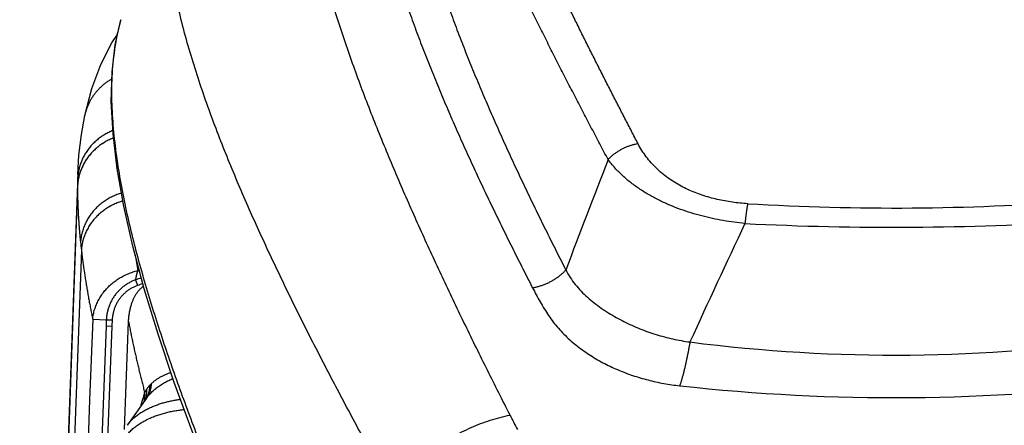
# Model space of a CAD drawing. Extents: x -160 to 104, y -116 to 116.
# Drawn here: x -153 to -148, y -9 to -7 of the extents above; entities that cross this region are included whole.
import ezdxf

# ---------------------------------------------------------------- set-up
doc = ezdxf.new("R2010")
doc.units = 0
doc.layers.get('0').update_dxf_attribs({"linetype": 'CONTINUOUS'})

msp = doc.modelspace()

# ---------------------------------------------------------------- linework, layer by layer
at = {"color": 7, "linetype": 'CONTINUOUS'}
for p, q in [((-152.3228, -7.3351), (-152.3906, -9.22)), ((-152.3228, -7.3351), (-152.3235, -7.3581)), ((-152.3241, -7.3972), (-152.3857, -9.0982)), ((-152.3042, -7.7252), (-152.3527, -9.0323)), ((-152.0131, -7.8316), (-152.0051, -7.8306)), ((-152.0249, -7.8794), (-152.0146, -7.908)), ((-152.2457, -8.0824), (-152.1754, -8.0851)), ((-152.1766, -8.1171), (-152.2188, -9.229)), ((-152.1463, -8.1183), (-152.1769, -8.9182)), ((-152.1754, -8.0851), (-152.1766, -8.1171)), ((-152.1766, -8.1171), (-152.1463, -8.1183)), ((-152.1754, -8.0851), (-152.145, -8.0863)), ((-152.145, -8.0863), (-152.1463, -8.1183)), ((-152.0822, -8.6522), (-152.0608, -8.0944)), ((-151.9676, -8.4894), (-152.066, -8.628)), ((-151.9676, -8.4894), (-151.9664, -8.4877)), ((-151.9664, -8.4877), (-151.9676, -8.4894)), ((-152.066, -8.628), (-152.0673, -8.6298)), ((-152.0669, -8.6293), (-152.066, -8.628))]:
    msp.add_line(p, q, dxfattribs=at)
for points in [[(-152.0387, -7.705), (-152.0852, -7.4987), (-152.1193, -7.3059), (-152.1408, -7.1262), (-152.1496, -6.9597), (-152.1459, -6.806), (-152.1296, -6.6652), (-152.1008, -6.5363)], [(-152.2868, -7.0304), (-152.2504, -6.8921), (-152.2033, -6.7678), (-152.1467, -6.6565), (-152.1179, -6.6129)], [(-152.3228, -7.3351), (-152.3166, -7.2348), (-152.3043, -7.1287), (-152.2869, -7.0305)], [(-151.2164, -9.897), (-151.3623, -9.5671), (-151.4967, -9.2526), (-151.6185, -8.9551), (-151.7277, -8.6742), (-151.8242, -8.4093), (-151.9082, -8.1598), (-151.9797, -7.9252), (-152.0387, -7.705)]]:
    msp.add_lwpolyline(points, dxfattribs=at)
for centre, radius, start, end in [((-151.078, -6.8273), 1.0633, 164.1208, 168.7181), ((-150.9192, -6.8592), 1.2253, 168.707, 172.418), ((-150.8013, -6.8758), 1.3444, 172.3801, 173.5076), ((-99.7982, -26.6233), 53.4196, 158.7456, 159.40043), ((-150.3606, -7.4069), 1.9635, 178.5754, 179.7133), ((-148.1098, 5.2247), 12.733, 266.60792, 274.25069), ((-92.3329, -34.2352), 62.5086, 154.767349, 155.385511), ((-148.1126, 7.3516), 14.9593, 267.0702, 273.69187), ((-148.9838, -7.3374), 3.343, 185.9571, 186.66), ((-146.865, -6.9233), 5.2276, 189.1127, 190.0053), ((-151.3316, -9.7983), 2.0404, 108.9894, 109.8649), ((-151.3048, -10.0598), 2.2659, 107.5146, 108.2556), ((-151.8445, -8.0636), 0.209, 160.4927, 160.6792), ((473.6955, -32.472), 626.4163, 177.768618, 178.986711), ((-148.0992, 0.0744), 8.3421, 262.68502, 278.3542), ((-151.7976, -8.563), 0.2075, 134.0184, 137.0419), ((-148.1035, 1.6096), 10.0967, 263.68399, 277.25782), ((-146.5929, -10.0937), 5.6269, 163.1262, 163.9071), ((-152.1971, -8.4706), 0.2198, 350.2888, 2.6413), ((-152.1127, -8.4525), 0.1461, 343.5004, 345.4776), ((-152.1132, -8.4524), 0.1466, 345.4772, 346.3796), ((-152.086, -8.4225), 0.1358, 328.8213, 330.5157), ((-152.0862, -8.4224), 0.1359, 330.5156, 331.3613), ((-152.1122, -8.4527), 0.1455, 341.3395, 343.5001), ((-125.1022, 4.1465), 28.0412, 206.98438, 207.15652)]:
    msp.add_arc(centre, radius, start, end, dxfattribs=at)
for points, knots in [([(-149.4291, -7.177), (-149.4405, -7.1552), (-149.4632, -7.1115), (-149.4972, -7.0459), (-149.531, -6.9802), (-149.5648, -6.9145), (-149.5984, -6.8487), (-149.6318, -6.7828), (-149.6651, -6.7169), (-149.6983, -6.6509), (-149.7312, -6.5847), (-149.764, -6.5185), (-149.7966, -6.4522), (-149.829, -6.3858), (-149.861, -6.3193), (-149.8929, -6.2526), (-149.9244, -6.1858), (-149.9556, -6.1188), (-149.9864, -6.0517), (-150.0168, -5.9843), (-150.0468, -5.9168), (-150.0762, -5.849), (-150.1051, -5.781), (-150.1333, -5.7128), (-150.1609, -5.6442), (-150.1876, -5.5753), (-150.2134, -5.5061), (-150.238, -5.4364), (-150.2614, -5.3663), (-150.2834, -5.2957), (-150.3034, -5.2245), (-150.3208, -5.1526), (-150.3351, -5.08), (-150.3454, -5.0069), (-150.3506, -4.933), (-150.3472, -4.8584), (-150.3311, -4.7852), (-150.2957, -4.718), (-150.2367, -4.6705), (-150.1894, -4.6537), (-150.1652, -4.6493)], [0, 0, 0, 0, 0.073874, 0.147749, 0.221624, 0.295499, 0.369373, 0.443248, 0.517123, 0.590998, 0.664873, 0.738748, 0.812624, 0.886499, 0.960375, 1.034251, 1.108129, 1.182011, 1.255894, 1.329777, 1.403658, 1.477536, 1.551413, 1.625291, 1.699171, 1.773052, 1.846935, 1.920831, 1.994755, 2.068706, 2.142641, 2.216552, 2.290495, 2.36446, 2.438155, 2.512315, 2.58767, 2.661568, 2.735398, 2.8093, 2.8093, 2.8093, 2.8093]), ([(-150.0906, -8.5771), (-150.1101, -8.5387), (-150.1491, -8.4617), (-150.2071, -8.346), (-150.2645, -8.23), (-150.3213, -8.1137), (-150.3775, -7.9971), (-150.433, -7.8802), (-150.4877, -7.7629), (-150.5416, -7.6452), (-150.5945, -7.5271), (-150.6465, -7.4085), (-150.6973, -7.2895), (-150.747, -7.17), (-150.7953, -7.0499), (-150.8421, -6.9292), (-150.8873, -6.8079), (-150.9305, -6.6859), (-150.9717, -6.5631), (-151.0106, -6.4396), (-151.0466, -6.3153), (-151.0794, -6.19), (-151.1085, -6.0638), (-151.1333, -5.9366), (-151.1527, -5.8085), (-151.1655, -5.6794), (-151.1709, -5.5498), (-151.1666, -5.42), (-151.1496, -5.2909), (-151.1175, -5.1646), (-151.0679, -5.0438), (-150.9978, -4.9332), (-150.9081, -4.838), (-150.8383, -4.7856), (-150.8016, -4.7627)], [0, 0, 0, 0, 0.12942, 0.258843, 0.388267, 0.517691, 0.647116, 0.776543, 0.905973, 1.035404, 1.164833, 1.294261, 1.423691, 1.553126, 1.682568, 1.812009, 1.941448, 2.070893, 2.200357, 2.329837, 2.459307, 2.588773, 2.718272, 2.847816, 2.977343, 3.106904, 3.236659, 3.366403, 3.496108, 3.626285, 3.756367, 3.886282, 4.016685, 4.146665, 4.146665, 4.146665, 4.146665]), ([(-150.4803, -4.8253), (-150.5015, -4.8554), (-150.5398, -4.9185), (-150.5834, -5.0203), (-150.6136, -5.1267), (-150.6317, -5.2357), (-150.6399, -5.3458), (-150.6397, -5.4561), (-150.6324, -5.566), (-150.6195, -5.6755), (-150.6017, -5.7842), (-150.5797, -5.8921), (-150.5542, -5.9992), (-150.5258, -6.1056), (-150.4947, -6.2112), (-150.4613, -6.3161), (-150.4259, -6.4204), (-150.3887, -6.524), (-150.3499, -6.627), (-150.3097, -6.7294), (-150.2682, -6.8314), (-150.2255, -6.9328), (-150.1818, -7.0339), (-150.1372, -7.1345), (-150.0916, -7.2347), (-150.0451, -7.3345), (-149.9979, -7.4339), (-149.9499, -7.533), (-149.9013, -7.6318), (-149.8521, -7.7303), (-149.819, -7.7957), (-149.8023, -7.8284)], [0, 0, 0, 0, 0.110213, 0.22074, 0.331058, 0.441343, 0.551617, 0.661779, 0.771967, 0.882128, 0.992236, 1.102351, 1.212464, 1.322549, 1.43263, 1.542714, 1.652792, 1.762858, 1.872923, 1.982991, 2.093062, 2.203129, 2.313199, 2.423273, 2.533354, 2.643442, 2.753535, 2.863629, 2.97372, 3.0838, 3.193863, 3.193863, 3.193863, 3.193863]), ([(-149.5842, -7.2582), (-149.5984, -7.2314), (-149.6267, -7.1777), (-149.669, -7.0972), (-149.7111, -7.0166), (-149.7531, -6.9358), (-149.7948, -6.855), (-149.8362, -6.774), (-149.8774, -6.6929), (-149.9183, -6.6116), (-149.9588, -6.5302), (-149.999, -6.4486), (-150.0388, -6.3668), (-150.0782, -6.2848), (-150.1171, -6.2026), (-150.1554, -6.1201), (-150.1931, -6.0373), (-150.2301, -5.9542), (-150.2663, -5.8707), (-150.3015, -5.7868), (-150.3356, -5.7025), (-150.3685, -5.6177), (-150.3999, -5.5323), (-150.4293, -5.4462), (-150.4563, -5.3593), (-150.4806, -5.2715), (-150.5006, -5.1827), (-150.5159, -5.0929), (-150.5226, -5.0018), (-150.5175, -4.9098), (-150.4947, -4.852), (-150.4803, -4.8253)], [0, 0, 0, 0, 0.090963, 0.18193, 0.272898, 0.363867, 0.454836, 0.545804, 0.636771, 0.727736, 0.8187, 0.909663, 1.000626, 1.091591, 1.182555, 1.273519, 1.364484, 1.455454, 1.546426, 1.637397, 1.728364, 1.819333, 1.910303, 2.001278, 2.092293, 2.183356, 2.274359, 2.365302, 2.456271, 2.548245, 2.639192, 2.639192, 2.639192, 2.639192]), ([(-150.6741, -4.9168), (-150.6954, -4.9468), (-150.7339, -5.01), (-150.7763, -5.1124), (-150.8052, -5.2193), (-150.8218, -5.3287), (-150.8285, -5.4389), (-150.8269, -5.5493), (-150.8183, -5.6593), (-150.8042, -5.7687), (-150.7853, -5.8773), (-150.7623, -5.9852), (-150.736, -6.0922), (-150.7067, -6.1984), (-150.6749, -6.3039), (-150.6408, -6.4087), (-150.6047, -6.5128), (-150.5669, -6.6163), (-150.5275, -6.7192), (-150.4867, -6.8216), (-150.4447, -6.9234), (-150.4015, -7.0248), (-150.3573, -7.1257), (-150.3122, -7.2262), (-150.2661, -7.3263), (-150.2192, -7.4261), (-150.1716, -7.5254), (-150.1232, -7.6245), (-150.0742, -7.7232), (-150.0246, -7.8216), (-149.9913, -7.887), (-149.9745, -7.9197)], [0, 0, 0, 0, 0.110312, 0.220999, 0.331441, 0.441831, 0.552191, 0.662458, 0.772761, 0.883026, 0.993241, 1.103463, 1.213681, 1.323873, 1.434061, 1.544255, 1.654441, 1.764615, 1.874788, 1.984965, 2.095143, 2.205319, 2.315496, 2.425678, 2.535867, 2.646062, 2.756263, 2.866466, 2.976664, 3.086853, 3.197024, 3.197024, 3.197024, 3.197024]), ([(-150.6928, -8.9774), (-150.7153, -8.9372), (-150.7599, -8.8565), (-150.8265, -8.7352), (-150.8923, -8.6135), (-150.9576, -8.4915), (-151.022, -8.3691), (-151.0856, -8.2462), (-151.1482, -8.1229), (-151.2099, -7.999), (-151.2705, -7.8747), (-151.3299, -7.7497), (-151.388, -7.6242), (-151.4446, -7.4979), (-151.4994, -7.3709), (-151.5524, -7.2432), (-151.6031, -7.1144), (-151.6513, -6.9847), (-151.6966, -6.8538), (-151.7384, -6.7219), (-151.7761, -6.5889), (-151.8091, -6.4547), (-151.8361, -6.3189), (-151.8557, -6.1809), (-151.8664, -6.0412), (-151.865, -5.9011), (-151.8484, -5.7626), (-151.8237, -5.6731), (-151.8086, -5.6296)], [0, 0, 0, 0, 0.138332, 0.276676, 0.415024, 0.553374, 0.691722, 0.830067, 0.968409, 1.10675, 1.245094, 1.383442, 1.521784, 1.660113, 1.798428, 1.936738, 2.075067, 2.213457, 2.351941, 2.490392, 2.628644, 2.766637, 2.90481, 3.043982, 3.184416, 3.324657, 3.463733, 3.60189, 3.60189, 3.60189, 3.60189]), ([(-151.2122, -9.8503), (-151.2319, -9.8069), (-151.2709, -9.7199), (-151.329, -9.5892), (-151.3863, -9.4583), (-151.443, -9.3269), (-151.4988, -9.1953), (-151.5538, -9.0633), (-151.6078, -8.9309), (-151.6608, -8.7981), (-151.7125, -8.6648), (-151.763, -8.531), (-151.8118, -8.3966), (-151.859, -8.2615), (-151.9042, -8.1258), (-151.9473, -7.9893), (-151.9881, -7.852), (-152.0258, -7.7139), (-152.0599, -7.5749), (-152.0897, -7.435), (-152.1145, -7.2941), (-152.1337, -7.1523), (-152.1455, -7.0097), (-152.1485, -6.8665), (-152.1421, -6.7712), (-152.137, -6.7238)], [0, 0, 0, 0, 0.142992, 0.285993, 0.428997, 0.572, 0.714999, 0.857994, 1.000984, 1.143971, 1.286956, 1.429942, 1.572937, 1.715956, 1.85902, 2.002161, 2.145366, 2.288549, 2.431657, 2.574682, 2.717677, 2.860702, 3.003759, 3.14693, 3.289947, 3.289947, 3.289947, 3.289947]), ([(-152.1468, -6.8424), (-152.1518, -6.8452), (-152.1616, -6.8511), (-152.1759, -6.8608), (-152.1895, -6.8713), (-152.2026, -6.8826), (-152.215, -6.8947), (-152.2266, -6.9076), (-152.2374, -6.9211), (-152.2473, -6.9353), (-152.2564, -6.9501), (-152.2645, -6.9654), (-152.2716, -6.9811), (-152.2778, -6.9972), (-152.2829, -7.0137), (-152.2857, -7.0248), (-152.2868, -7.0304)], [0, 0, 0, 0, 0.0171617, 0.0343733, 0.0516232, 0.0689004, 0.0861953, 0.1035009, 0.1208132, 0.1381311, 0.1554487, 0.1727565, 0.1900436, 0.2072986, 0.224511, 0.2416717, 0.2416717, 0.2416717, 0.2416717]), ([(-152.1418, -7.1084), (-152.149, -7.1113), (-152.1631, -7.1176), (-152.1835, -7.1287), (-152.203, -7.1413), (-152.2216, -7.1554), (-152.2391, -7.171), (-152.2553, -7.188), (-152.27, -7.2062), (-152.2831, -7.2257), (-152.2945, -7.2462), (-152.3042, -7.2676), (-152.312, -7.2896), (-152.3179, -7.3122), (-152.3219, -7.3351), (-152.3232, -7.3504), (-152.3235, -7.3581)], [0, 0, 0, 0, 0.0230756, 0.0462756, 0.0695647, 0.092911, 0.1162892, 0.1396845, 0.1630961, 0.1865351, 0.2099902, 0.2334322, 0.2568267, 0.2801392, 0.3033398, 0.3264084, 0.3264084, 0.3264084, 0.3264084]), ([(-152.1384, -7.1467), (-152.1456, -7.1495), (-152.1599, -7.1557), (-152.1807, -7.1666), (-152.2006, -7.1791), (-152.2196, -7.1932), (-152.2374, -7.2087), (-152.2539, -7.2257), (-152.269, -7.244), (-152.2824, -7.2635), (-152.2941, -7.2842), (-152.3041, -7.3057), (-152.3121, -7.3279), (-152.3183, -7.3507), (-152.3224, -7.3738), (-152.3238, -7.3894), (-152.3241, -7.3971)], [0, 0, 0, 0, 0.0233183, 0.0467643, 0.0703013, 0.0938965, 0.1175241, 0.1411695, 0.1648327, 0.188526, 0.2122373, 0.2359353, 0.2595836, 0.2831463, 0.3065928, 0.3299033, 0.3299033, 0.3299033, 0.3299033]), ([(-152.1383, -7.1468), (-152.1456, -7.1496), (-152.1599, -7.1558), (-152.1807, -7.1667), (-152.2006, -7.1792), (-152.2196, -7.1933), (-152.2374, -7.2088), (-152.2539, -7.2258), (-152.269, -7.2441), (-152.2824, -7.2636), (-152.2941, -7.2843), (-152.3041, -7.3058), (-152.3121, -7.3281), (-152.3183, -7.3508), (-152.3224, -7.3739), (-152.3238, -7.3895), (-152.3241, -7.3972)], [0, 0, 0, 0, 0.0233191, 0.0467659, 0.0703038, 0.0938998, 0.1175283, 0.1411745, 0.1648385, 0.1885327, 0.2122449, 0.2359437, 0.2595929, 0.2831565, 0.3066038, 0.3299151, 0.3299151, 0.3299151, 0.3299151]), ([(-149.4291, -7.177), (-149.4344, -7.1778), (-149.4449, -7.1797), (-149.4606, -7.1836), (-149.476, -7.1885), (-149.4912, -7.1944), (-149.5061, -7.2011), (-149.5206, -7.2087), (-149.5346, -7.2171), (-149.548, -7.2262), (-149.5609, -7.2361), (-149.573, -7.2467), (-149.5806, -7.2543), (-149.5842, -7.2582)], [0, 0, 0, 0, 0.0159789, 0.0320826, 0.0482893, 0.0645728, 0.0809038, 0.097251, 0.1135825, 0.1298671, 0.146075, 0.1621798, 0.1781592, 0.1781592, 0.1781592, 0.1781592]), ([(-148.8632, -7.486), (-148.8764, -7.4852), (-148.9027, -7.4831), (-148.9422, -7.4785), (-148.9816, -7.4722), (-149.0208, -7.4642), (-149.0595, -7.4544), (-149.0977, -7.4428), (-149.1352, -7.4292), (-149.1717, -7.4136), (-149.2072, -7.3959), (-149.2415, -7.3761), (-149.2744, -7.3541), (-149.3057, -7.3298), (-149.3351, -7.3034), (-149.3624, -7.2748), (-149.3874, -7.2441), (-149.4099, -7.2115), (-149.4231, -7.1887), (-149.4291, -7.177)], [0, 0, 0, 0, 0.0395537, 0.0793321, 0.1192468, 0.1592207, 0.1991894, 0.2391035, 0.2789306, 0.3186581, 0.3582952, 0.3978761, 0.4374332, 0.4769604, 0.5164679, 0.5559949, 0.5955555, 0.6350894, 0.6745427, 0.6745427, 0.6745427, 0.6745427]), ([(-148.8772, -7.5881), (-148.8959, -7.5863), (-148.9333, -7.5819), (-148.9891, -7.5735), (-149.0447, -7.5628), (-149.1002, -7.5497), (-149.1555, -7.534), (-149.2106, -7.5157), (-149.2648, -7.4945), (-149.3179, -7.4703), (-149.3693, -7.4432), (-149.4186, -7.413), (-149.4653, -7.3795), (-149.5089, -7.3427), (-149.549, -7.3025), (-149.573, -7.2733), (-149.5842, -7.2582)], [0, 0, 0, 0, 0.0564584, 0.1128435, 0.1693744, 0.2262913, 0.2838263, 0.3418946, 0.4002193, 0.4585554, 0.516702, 0.5745117, 0.631903, 0.6888737, 0.7455149, 0.8020253, 0.8020253, 0.8020253, 0.8020253]), ([(-152.3241, -7.3972), (-152.3241, -7.4041), (-152.3241, -7.4178), (-152.324, -7.4383), (-152.3236, -7.4589), (-152.323, -7.4794), (-152.3223, -7.4999), (-152.3214, -7.5205), (-152.3204, -7.541), (-152.3191, -7.5615), (-152.3178, -7.582), (-152.3163, -7.6025), (-152.3146, -7.623), (-152.3128, -7.6434), (-152.3109, -7.6639), (-152.3095, -7.6775), (-152.3088, -7.6843)], [0, 0, 0, 0, 0.0205408, 0.0410821, 0.0616242, 0.0821674, 0.1027118, 0.1232574, 0.1438041, 0.1643517, 0.1848997, 0.2054479, 0.2259957, 0.2465424, 0.2670873, 0.2876297, 0.2876297, 0.2876297, 0.2876297]), ([(-152.0972, -7.4311), (-152.1051, -7.4335), (-152.1208, -7.4389), (-152.1437, -7.4487), (-152.1658, -7.4604), (-152.1871, -7.4739), (-152.2071, -7.4891), (-152.2259, -7.5059), (-152.2431, -7.5243), (-152.2587, -7.5443), (-152.2723, -7.5655), (-152.2841, -7.5879), (-152.2937, -7.6112), (-152.3012, -7.6352), (-152.3064, -7.6596), (-152.3082, -7.6761), (-152.3088, -7.6843)], [0, 0, 0, 0, 0.0247889, 0.0497235, 0.0747603, 0.0998617, 0.1249999, 0.1501619, 0.1753538, 0.2005968, 0.225871, 0.251129, 0.2763206, 0.3014002, 0.3263343, 0.3511089, 0.3511089, 0.3511089, 0.3511089]), ([(-152.09, -7.4719), (-152.098, -7.4743), (-152.1138, -7.4795), (-152.1369, -7.4893), (-152.1592, -7.5009), (-152.1807, -7.5143), (-152.201, -7.5294), (-152.2199, -7.5462), (-152.2374, -7.5646), (-152.2532, -7.5845), (-152.2671, -7.6058), (-152.279, -7.6283), (-152.2888, -7.6516), (-152.2965, -7.6757), (-152.3018, -7.7002), (-152.3037, -7.7168), (-152.3043, -7.7251)], [0, 0, 0, 0, 0.0249239, 0.0499946, 0.0751682, 0.100407, 0.1256832, 0.1509842, 0.1763169, 0.2017033, 0.2271226, 0.2525251, 0.2778589, 0.3030777, 0.3281477, 0.3530564, 0.3530564, 0.3530564, 0.3530564]), ([(-152.09, -7.4721), (-152.0979, -7.4744), (-152.1138, -7.4797), (-152.1369, -7.4895), (-152.1592, -7.5011), (-152.1806, -7.5144), (-152.2009, -7.5295), (-152.2199, -7.5463), (-152.2374, -7.5647), (-152.2531, -7.5847), (-152.267, -7.606), (-152.279, -7.6284), (-152.2888, -7.6518), (-152.2965, -7.6758), (-152.3018, -7.7004), (-152.3037, -7.717), (-152.3042, -7.7252)], [0, 0, 0, 0, 0.0249242, 0.0499952, 0.0751692, 0.1004082, 0.1256848, 0.1509861, 0.1763191, 0.2017059, 0.2271255, 0.2525284, 0.2778626, 0.3030816, 0.328152, 0.353061, 0.353061, 0.353061, 0.353061]), ([(-148.8632, -7.486), (-148.8637, -7.4884), (-148.8646, -7.4932), (-148.8659, -7.5005), (-148.8671, -7.5077), (-148.8683, -7.515), (-148.8694, -7.5223), (-148.8704, -7.5296), (-148.8714, -7.5369), (-148.8723, -7.5442), (-148.8732, -7.5515), (-148.8741, -7.5588), (-148.8749, -7.5662), (-148.8757, -7.5735), (-148.8764, -7.5808), (-148.8769, -7.5857), (-148.8772, -7.5881)], [0, 0, 0, 0, 0.0073669, 0.0147343, 0.022102, 0.0294695, 0.0368371, 0.044205, 0.0515731, 0.0589417, 0.0663105, 0.0736796, 0.0810486, 0.0884175, 0.0957858, 0.1031533, 0.1031533, 0.1031533, 0.1031533]), ([(-152.3042, -7.7252), (-152.3032, -7.7338), (-152.3012, -7.7509), (-152.2979, -7.7766), (-152.2944, -7.8022), (-152.2908, -7.8278), (-152.287, -7.8534), (-152.283, -7.8789), (-152.2788, -7.9044), (-152.2745, -7.9299), (-152.2701, -7.9554), (-152.2655, -7.9809), (-152.2608, -8.0063), (-152.2559, -8.0317), (-152.2509, -8.0571), (-152.2475, -8.074), (-152.2457, -8.0824)], [0, 0, 0, 0, 0.0258564, 0.0517132, 0.0775706, 0.1034289, 0.129288, 0.1551481, 0.181009, 0.2068706, 0.2327327, 0.2585949, 0.2844567, 0.3103178, 0.3361775, 0.3620351, 0.3620351, 0.3620351, 0.3620351]), ([(-149.9745, -7.9197), (-149.9687, -7.9187), (-149.957, -7.9164), (-149.9396, -7.9119), (-149.9225, -7.9063), (-149.9056, -7.8997), (-149.8891, -7.8922), (-149.873, -7.8836), (-149.8575, -7.8743), (-149.8425, -7.864), (-149.8283, -7.853), (-149.8148, -7.8411), (-149.8064, -7.8327), (-149.8023, -7.8284)], [0, 0, 0, 0, 0.0177907, 0.0357172, 0.0537544, 0.071873, 0.0900408, 0.1082241, 0.1263889, 0.144502, 0.1625325, 0.1804529, 0.1982409, 0.1982409, 0.1982409, 0.1982409]), ([(-149.8023, -7.8284), (-149.7955, -7.8417), (-149.7805, -7.8676), (-149.7539, -7.9038), (-149.724, -7.9377), (-149.6913, -7.9692), (-149.6562, -7.9985), (-149.6194, -8.0256), (-149.5812, -8.0506), (-149.5421, -8.0736), (-149.5024, -8.0947), (-149.4619, -8.1139), (-149.4208, -8.1314), (-149.3789, -8.1472), (-149.3364, -8.1613), (-149.2933, -8.1738), (-149.2497, -8.1845), (-149.2057, -8.1933), (-149.1762, -8.1978), (-149.1614, -8.1997)], [0, 0, 0, 0, 0.0447027, 0.0895216, 0.1346287, 0.1800656, 0.2257648, 0.27157, 0.317254, 0.3625659, 0.4075106, 0.4522347, 0.4968772, 0.5415664, 0.586375, 0.6312572, 0.6761563, 0.7210249, 0.7658261, 0.7658261, 0.7658261, 0.7658261]), ([(-152.2457, -8.0824), (-152.2449, -8.0739), (-152.2425, -8.0568), (-152.236, -8.0317), (-152.2271, -8.0072), (-152.2159, -7.9835), (-152.2025, -7.9609), (-152.1871, -7.9396), (-152.1698, -7.9198), (-152.1509, -7.9016), (-152.1304, -7.8853), (-152.1088, -7.8707), (-152.086, -7.858), (-152.0624, -7.8472), (-152.0381, -7.8382), (-152.0215, -7.8336), (-152.0131, -7.8316)], [0, 0, 0, 0, 0.0257097, 0.051588, 0.0776356, 0.103822, 0.1300952, 0.1563914, 0.1826437, 0.2088213, 0.2349518, 0.2610478, 0.2871005, 0.3130851, 0.3389651, 0.3646967, 0.3646967, 0.3646967, 0.3646967]), ([(-152.0249, -7.8794), (-152.0309, -7.8815), (-152.0427, -7.8864), (-152.0598, -7.8952), (-152.0762, -7.9055), (-152.0917, -7.917), (-152.1062, -7.9299), (-152.1196, -7.9439), (-152.1318, -7.9591), (-152.1425, -7.9753), (-152.1519, -7.9923), (-152.1597, -8.0101), (-152.166, -8.0284), (-152.1708, -8.0471), (-152.1741, -8.066), (-152.1751, -8.0788), (-152.1754, -8.0851)], [0, 0, 0, 0, 0.019096, 0.0383045, 0.0576006, 0.0769565, 0.0963461, 0.1157483, 0.135151, 0.1545538, 0.1739565, 0.1933466, 0.212703, 0.2319993, 0.2512079, 0.2703039, 0.2703039, 0.2703039, 0.2703039]), ([(-152.0131, -7.8316), (-152.0135, -7.8327), (-152.0143, -7.8349), (-152.0155, -7.8382), (-152.0165, -7.8416), (-152.0175, -7.845), (-152.0184, -7.8483), (-152.0193, -7.8518), (-152.0202, -7.8552), (-152.021, -7.8586), (-152.0217, -7.862), (-152.0224, -7.8655), (-152.0231, -7.8689), (-152.0237, -7.8724), (-152.0243, -7.8759), (-152.0247, -7.8782), (-152.0249, -7.8794)], [0, 0, 0, 0, 0.00351713, 0.00703474, 0.01055278, 0.01407097, 0.01758946, 0.0211085, 0.0246282, 0.02814856, 0.03166945, 0.03519064, 0.03871179, 0.04223248, 0.04575217, 0.04927027, 0.04927027, 0.04927027, 0.04927027]), ([(-152.0146, -7.908), (-152.0198, -7.9099), (-152.0301, -7.9141), (-152.0449, -7.9217), (-152.059, -7.9306), (-152.0725, -7.9406), (-152.0851, -7.9518), (-152.0967, -7.964), (-152.1073, -7.9771), (-152.1166, -7.9911), (-152.1247, -8.0059), (-152.1315, -8.0213), (-152.137, -8.0371), (-152.1411, -8.0533), (-152.1439, -8.0698), (-152.1448, -8.0808), (-152.145, -8.0863)], [0, 0, 0, 0, 0.0165499, 0.0331973, 0.0499205, 0.0666956, 0.0835, 0.1003152, 0.1171308, 0.1339466, 0.1507623, 0.1675671, 0.1843426, 0.201066, 0.2177135, 0.2342633, 0.2342633, 0.2342633, 0.2342633]), ([(-152.0415, -7.9938), (-152.0407, -7.9915), (-152.039, -7.9869), (-152.0362, -7.9802), (-152.0331, -7.9736), (-152.0298, -7.9671), (-152.0263, -7.9607), (-152.0225, -7.9544), (-152.0184, -7.9482), (-152.0141, -7.9423), (-152.0096, -7.9365), (-152.0048, -7.9309), (-151.9998, -7.9255), (-151.9946, -7.9203), (-151.9892, -7.9153), (-151.9855, -7.9122), (-151.9836, -7.9107)], [0, 0, 0, 0, 0.0072764, 0.0145545, 0.0218445, 0.0291564, 0.0364891, 0.043837, 0.0511943, 0.0585554, 0.0659149, 0.073268, 0.0806102, 0.0879376, 0.095247, 0.102536, 0.102536, 0.102536, 0.102536]), ([(-149.9745, -7.9197), (-149.9682, -7.932), (-149.9552, -7.9565), (-149.9348, -7.9926), (-149.9137, -8.0285), (-149.8916, -8.0636), (-149.8674, -8.0974), (-149.8409, -8.1295), (-149.8124, -8.1599), (-149.7821, -8.1886), (-149.7502, -8.2156), (-149.717, -8.2409), (-149.6826, -8.2646), (-149.6472, -8.2865), (-149.6109, -8.3069), (-149.5736, -8.3256), (-149.5357, -8.3427), (-149.4971, -8.3584), (-149.4578, -8.3725), (-149.4181, -8.3851), (-149.3779, -8.3962), (-149.3374, -8.4059), (-149.2966, -8.414), (-149.2555, -8.4208), (-149.228, -8.4243), (-149.2142, -8.4258)], [0, 0, 0, 0, 0.0415228, 0.0830594, 0.124624, 0.166167, 0.2076871, 0.2492607, 0.2909183, 0.3326527, 0.3744277, 0.4161815, 0.4578673, 0.499511, 0.5411406, 0.5827744, 0.624421, 0.6660804, 0.707747, 0.7494178, 0.7910877, 0.8327488, 0.8743898, 0.915997, 0.9575546, 0.9575546, 0.9575546, 0.9575546]), ([(-152.0608, -8.0944), (-152.0607, -8.0913), (-152.0603, -8.0851), (-152.0596, -8.0759), (-152.0586, -8.0666), (-152.0573, -8.0574), (-152.0558, -8.0483), (-152.0541, -8.0391), (-152.0521, -8.03), (-152.0499, -8.021), (-152.0474, -8.0121), (-152.0447, -8.0032), (-152.0427, -7.9973), (-152.0417, -7.9944)], [0, 0, 0, 0, 0.0092589, 0.018533, 0.0278189, 0.0371131, 0.046412, 0.0557122, 0.0650103, 0.074303, 0.0835871, 0.0928596, 0.1021178, 0.1021178, 0.1021178, 0.1021178]), ([(-152.0608, -8.0944), (-152.0591, -8.1031), (-152.0557, -8.1207), (-152.0504, -8.147), (-152.045, -8.1732), (-152.0395, -8.1995), (-152.0338, -8.2257), (-152.028, -8.2519), (-152.0221, -8.278), (-152.016, -8.3042), (-152.0099, -8.3303), (-152.0036, -8.3564), (-151.9973, -8.3824), (-151.9908, -8.4084), (-151.9842, -8.4344), (-151.9798, -8.4518), (-151.9775, -8.4604)], [0, 0, 0, 0, 0.026818, 0.0536362, 0.0804548, 0.1072738, 0.1340934, 0.1609135, 0.1877341, 0.2145551, 0.2413763, 0.2681975, 0.2950186, 0.3218392, 0.348659, 0.3754777, 0.3754777, 0.3754777, 0.3754777]), ([(-149.1614, -8.1997), (-149.1623, -8.2052), (-149.1642, -8.2161), (-149.1672, -8.2324), (-149.1703, -8.2487), (-149.1734, -8.265), (-149.1767, -8.2813), (-149.1801, -8.2975), (-149.1837, -8.3137), (-149.1874, -8.3299), (-149.1913, -8.3461), (-149.1954, -8.3622), (-149.1997, -8.3782), (-149.2043, -8.3942), (-149.2091, -8.41), (-149.2125, -8.4206), (-149.2142, -8.4258)], [0, 0, 0, 0, 0.0165892, 0.0331776, 0.0497684, 0.0663647, 0.0829686, 0.0995776, 0.1161884, 0.1327984, 0.1494056, 0.1660086, 0.1826068, 0.1992006, 0.2157913, 0.2323811, 0.2323811, 0.2323811, 0.2323811]), ([(-151.9664, -8.4877), (-151.964, -8.4844), (-151.9592, -8.478), (-151.9513, -8.4688), (-151.943, -8.46), (-151.9342, -8.4517), (-151.9251, -8.4437), (-151.9157, -8.4361), (-151.9059, -8.4289), (-151.8958, -8.4221), (-151.8855, -8.4156), (-151.875, -8.4095), (-151.8643, -8.4037), (-151.8534, -8.3983), (-151.8424, -8.3932), (-151.835, -8.39), (-151.8313, -8.3884)], [0, 0, 0, 0, 0.0120636, 0.0241388, 0.0362259, 0.0483192, 0.0604231, 0.0725434, 0.0846821, 0.0968383, 0.1090079, 0.1211841, 0.1333576, 0.145517, 0.157649, 0.1697382, 0.1697382, 0.1697382, 0.1697382]), ([(-151.9418, -8.4138), (-151.9398, -8.4119), (-151.9358, -8.4081), (-151.9294, -8.4028), (-151.9229, -8.3978), (-151.9162, -8.393), (-151.9093, -8.3884), (-151.9022, -8.3841), (-151.895, -8.38), (-151.8877, -8.3761), (-151.8803, -8.3724), (-151.8728, -8.369), (-151.8651, -8.3657), (-151.8575, -8.3626), (-151.8497, -8.3597), (-151.8445, -8.3578), (-151.8419, -8.3569)], [0, 0, 0, 0, 0.0082474, 0.0164995, 0.0247564, 0.0330157, 0.0412793, 0.0495497, 0.057828, 0.0661139, 0.0744058, 0.0827008, 0.0909949, 0.0992833, 0.10756, 0.1158183, 0.1158183, 0.1158183, 0.1158183]), ([(-151.9668, -8.4875), (-151.9661, -8.4861), (-151.9645, -8.4832), (-151.9624, -8.4788), (-151.9605, -8.4743), (-151.9587, -8.4697), (-151.9571, -8.465), (-151.9556, -8.4603), (-151.9543, -8.4556), (-151.9531, -8.4508), (-151.9521, -8.4459), (-151.9512, -8.4411), (-151.9506, -8.4362), (-151.95, -8.4314), (-151.9497, -8.4265), (-151.9495, -8.4232), (-151.9494, -8.4216)], [0, 0, 0, 0, 0.0049015, 0.00981205, 0.01473058, 0.0196557, 0.02458564, 0.02951838, 0.03445164, 0.03938292, 0.04430958, 0.0492288, 0.054138, 0.05903872, 0.06393518, 0.06883115, 0.06883115, 0.06883115, 0.06883115]), ([(-151.9666, -8.4445), (-151.9662, -8.4437), (-151.9653, -8.4422), (-151.9639, -8.44), (-151.9625, -8.4379), (-151.961, -8.4357), (-151.9595, -8.4336), (-151.9579, -8.4315), (-151.9563, -8.4295), (-151.9546, -8.4274), (-151.9529, -8.4255), (-151.9512, -8.4235), (-151.95, -8.4222), (-151.9494, -8.4216)], [0, 0, 0, 0, 0.00260253, 0.00520701, 0.00781325, 0.01042094, 0.01302971, 0.0156391, 0.01824858, 0.02085754, 0.02346531, 0.02607117, 0.02867433, 0.02867433, 0.02867433, 0.02867433]), ([(-151.9664, -8.4877), (-151.9653, -8.4862), (-151.9632, -8.4831), (-151.9603, -8.4783), (-151.9575, -8.4734), (-151.955, -8.4684), (-151.9527, -8.4632), (-151.9507, -8.458), (-151.9488, -8.4526), (-151.9472, -8.4472), (-151.9457, -8.4417), (-151.9445, -8.4362), (-151.9435, -8.4306), (-151.9427, -8.425), (-151.9421, -8.4194), (-151.9419, -8.4156), (-151.9418, -8.4138)], [0, 0, 0, 0, 0.00561127, 0.01122519, 0.01684465, 0.02247279, 0.02811123, 0.03375956, 0.03941643, 0.04507966, 0.05074639, 0.05641312, 0.0620758, 0.06772994, 0.07337065, 0.07899273, 0.07899273, 0.07899273, 0.07899273]), ([(-151.9775, -8.4605), (-151.9772, -8.4601), (-151.9766, -8.4594), (-151.9758, -8.4583), (-151.9749, -8.4572), (-151.9741, -8.4561), (-151.9733, -8.455), (-151.9725, -8.4538), (-151.9717, -8.4527), (-151.971, -8.4515), (-151.9702, -8.4504), (-151.9695, -8.4492), (-151.9688, -8.448), (-151.968, -8.4469), (-151.9673, -8.4457), (-151.9669, -8.4449), (-151.9666, -8.4445)], [0, 0, 0, 0, 0.00138299, 0.00276617, 0.00414943, 0.00553266, 0.006916, 0.00829954, 0.00968334, 0.0110674, 0.01245168, 0.01383608, 0.01522049, 0.01660474, 0.01798865, 0.01937199, 0.01937199, 0.01937199, 0.01937199]), ([(-151.9707, -8.4869), (-151.9704, -8.4857), (-151.9698, -8.4831), (-151.9691, -8.4793), (-151.9684, -8.4755), (-151.9679, -8.4716), (-151.9674, -8.4678), (-151.967, -8.4639), (-151.9667, -8.46), (-151.9666, -8.4561), (-151.9665, -8.4522), (-151.9665, -8.4484), (-151.9666, -8.4458), (-151.9666, -8.4445)], [0, 0, 0, 0, 0.00387898, 0.00776308, 0.01165144, 0.01554306, 0.01943686, 0.02333164, 0.02722616, 0.03111909, 0.03500903, 0.03889456, 0.04277418, 0.04277418, 0.04277418, 0.04277418]), ([(-152.066, -8.628), (-152.0617, -8.6221), (-152.0525, -8.6105), (-152.0369, -8.5948), (-152.0198, -8.5804), (-152.0016, -8.5674), (-151.9824, -8.5557), (-151.9626, -8.5451), (-151.9423, -8.5356), (-151.9217, -8.5271), (-151.9007, -8.5196), (-151.8795, -8.513), (-151.8581, -8.5074), (-151.8365, -8.5026), (-151.8147, -8.4987), (-151.8001, -8.4966), (-151.7928, -8.4956)], [0, 0, 0, 0, 0.0220691, 0.0441975, 0.0664634, 0.0888733, 0.1113742, 0.133866, 0.1562511, 0.1785415, 0.2007674, 0.2229515, 0.2451094, 0.2672501, 0.2893763, 0.3114848, 0.3114848, 0.3114848, 0.3114848]), ([(-152.0745, -8.6871), (-152.0699, -8.6805), (-152.0598, -8.6679), (-152.0427, -8.6508), (-152.0238, -8.6353), (-152.0036, -8.6214), (-151.9824, -8.6089), (-151.9604, -8.5978), (-151.9379, -8.5878), (-151.9152, -8.5791), (-151.8921, -8.5714), (-151.8687, -8.5648), (-151.8451, -8.5593), (-151.8214, -8.5547), (-151.7975, -8.5511), (-151.7815, -8.5493), (-151.7735, -8.5485)], [0, 0, 0, 0, 0.0241066, 0.0482799, 0.0726259, 0.097159, 0.1218182, 0.1464829, 0.1710166, 0.1954154, 0.2197185, 0.2439578, 0.2681571, 0.2923335, 0.3164969, 0.3406511, 0.3406511, 0.3406511, 0.3406511]), ([(-150.6928, -8.9774), (-150.6833, -8.9627), (-150.6633, -8.9337), (-150.6304, -8.8924), (-150.595, -8.853), (-150.5572, -8.8157), (-150.5172, -8.7807), (-150.4752, -8.7479), (-150.4316, -8.7174), (-150.3863, -8.6894), (-150.3397, -8.6638), (-150.2918, -8.6409), (-150.2428, -8.6206), (-150.1928, -8.6031), (-150.1421, -8.5884), (-150.1078, -8.5806), (-150.0906, -8.5771)], [0, 0, 0, 0, 0.0526913, 0.105497, 0.1584345, 0.2114992, 0.2646681, 0.3179023, 0.3711502, 0.4243618, 0.4775168, 0.5306007, 0.5835999, 0.6365034, 0.6893047, 0.7420031, 0.7420031, 0.7420031, 0.7420031])]:
    msp.add_open_spline(points, degree=3, knots=knots, dxfattribs=at)

doc.saveas('drawing.dxf')
